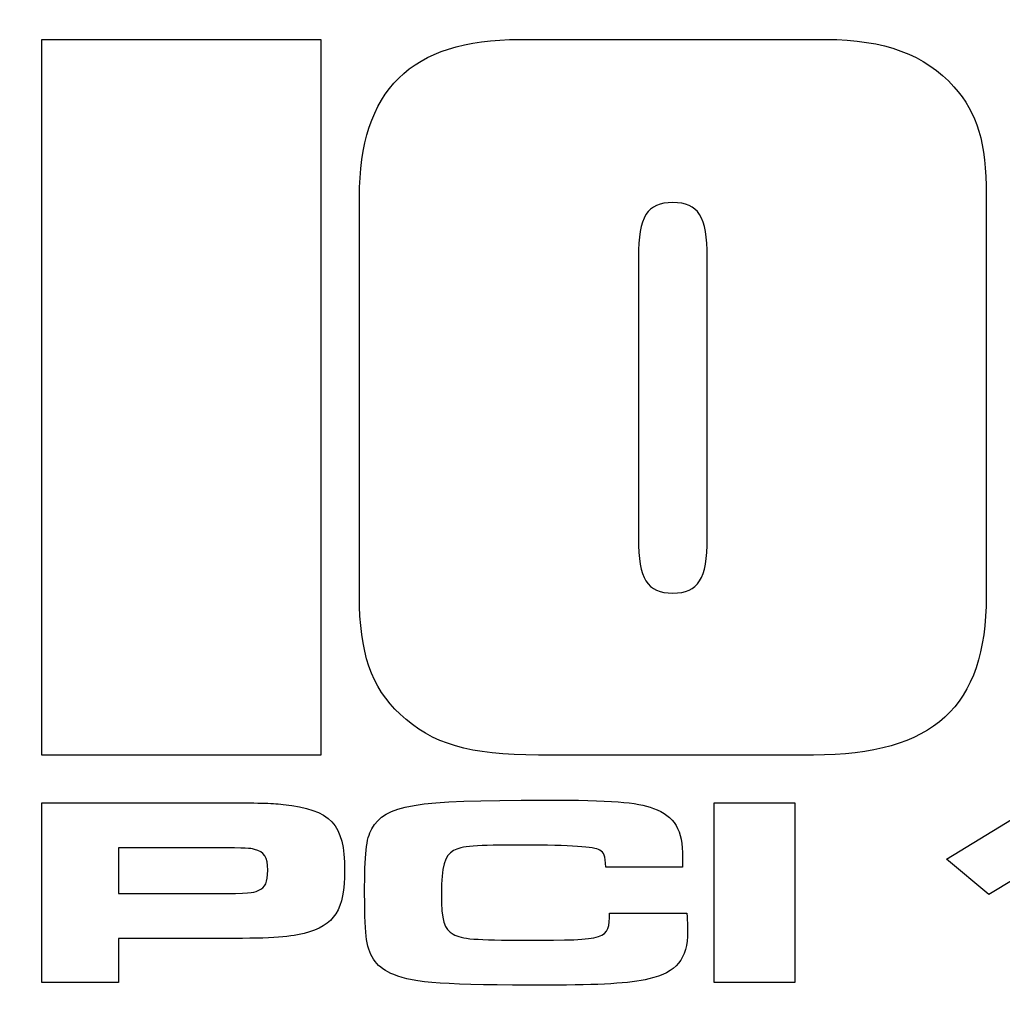
# Model space of a CAD drawing. Units: centimetres. Extents: x -9.2 to 9.5, y -12 to 13.1.
# Drawn here: x -4.2 to -3.5, y -8.6 to -7.8 of the extents above; entities that cross this region are included whole.
import ezdxf

# ---------------------------------------------------------------- set-up
doc = ezdxf.new("R2010")
doc.units = ezdxf.units.CM
doc.header["$MEASUREMENT"] = 0
doc.layers.add('Layer 1', color=7, linetype='Continuous')

msp = doc.modelspace()

# ---------------------------------------------------------------- linework, layer by layer
at = {"layer": 'Layer 1'}
for points, knots in [([(-6.58059, -7.3282), (-6.58059, -7.3282), (-2.5806, -7.3282), (-2.5806, -7.3282), (-2.5806, -7.3282), (-2.5806, -7.3282), (-2.5806, -10.4948), (-2.5806, -10.4948), (-2.5806, -10.4948), (-2.5806, -10.4948), (-6.58059, -10.4948), (-6.58059, -10.4948), (-6.58059, -10.4948), (-6.58059, -10.4948), (-6.58059, -7.3282), (-6.58059, -7.3282)], [0, 0, 0, 0, 0.25, 0.25, 0.25, 0.25, 0.5, 0.5, 0.5, 0.5, 0.75, 0.75, 0.75, 0.75, 1, 1, 1, 1]), ([(-6.58059, -7.3282), (-6.58059, -7.3282), (-2.5806, -7.3282), (-2.5806, -7.3282), (-2.5806, -7.3282), (-2.5806, -7.3282), (-2.5806, -10.4948), (-2.5806, -10.4948), (-2.5806, -10.4948), (-2.5806, -10.4948), (-6.58059, -10.4948), (-6.58059, -10.4948), (-6.58059, -10.4948), (-6.58059, -10.4948), (-6.58059, -7.3282), (-6.58059, -7.3282)], [0, 0, 0, 0, 0.25, 0.25, 0.25, 0.25, 0.5, 0.5, 0.5, 0.5, 0.75, 0.75, 0.75, 0.75, 1, 1, 1, 1]), ([(-6.32605, -7.52968), (-6.32605, -7.52968), (-2.83514, -7.52968), (-2.83514, -7.52968), (-2.83514, -7.52968), (-2.83514, -7.52968), (-2.83514, -10.29332), (-2.83514, -10.29332), (-2.83514, -10.29332), (-2.83514, -10.29332), (-6.32605, -10.29332), (-6.32605, -10.29332), (-6.32605, -10.29332), (-6.32605, -10.29332), (-6.32605, -7.52968), (-6.32605, -7.52968)], [0, 0, 0, 0, 0.25, 0.25, 0.25, 0.25, 0.5, 0.5, 0.5, 0.5, 0.75, 0.75, 0.75, 0.75, 1, 1, 1, 1]), ([(-6.32605, -7.52968), (-6.32605, -7.52968), (-2.83514, -7.52968), (-2.83514, -7.52968), (-2.83514, -7.52968), (-2.83514, -7.52968), (-2.83514, -10.29332), (-2.83514, -10.29332), (-2.83514, -10.29332), (-2.83514, -10.29332), (-6.32605, -10.29332), (-6.32605, -10.29332), (-6.32605, -10.29332), (-6.32605, -10.29332), (-6.32605, -7.52968), (-6.32605, -7.52968)], [0, 0, 0, 0, 0.25, 0.25, 0.25, 0.25, 0.5, 0.5, 0.5, 0.5, 0.75, 0.75, 0.75, 0.75, 1, 1, 1, 1]), ([(-4.22293, -8.40006), (-4.22293, -8.40006), (-4.00817, -8.40006), (-4.00817, -8.40006), (-4.00817, -8.40006), (-4.00817, -8.40006), (-4.00817, -7.84911), (-4.00817, -7.84911), (-4.00817, -7.84911), (-4.00817, -7.84911), (-4.22293, -7.84911), (-4.22293, -7.84911), (-4.22293, -7.84911), (-4.22293, -7.84911), (-4.22293, -8.40006), (-4.22293, -8.40006)], [0, 0, 0, 0, 0.25, 0.25, 0.25, 0.25, 0.5, 0.5, 0.5, 0.5, 0.75, 0.75, 0.75, 0.75, 1, 1, 1, 1]), ([(-4.22293, -8.40006), (-4.22293, -8.40006), (-4.00817, -8.40006), (-4.00817, -8.40006), (-4.00817, -8.40006), (-4.00817, -8.40006), (-4.00817, -7.84911), (-4.00817, -7.84911), (-4.00817, -7.84911), (-4.00817, -7.84911), (-4.22293, -7.84911), (-4.22293, -7.84911), (-4.22293, -7.84911), (-4.22293, -7.84911), (-4.22293, -8.40006), (-4.22293, -8.40006)], [0, 0, 0, 0, 0.25, 0.25, 0.25, 0.25, 0.5, 0.5, 0.5, 0.5, 0.75, 0.75, 0.75, 0.75, 1, 1, 1, 1]), ([(-3.97843, -8.27781), (-3.97843, -8.32076), (-3.96934, -8.34802), (-3.94704, -8.36867), (-3.94704, -8.36867), (-3.92226, -8.3918), (-3.89417, -8.40006), (-3.84048, -8.40006), (-3.84048, -8.40006), (-3.84048, -8.40006), (-3.62902, -8.40006), (-3.62902, -8.40006), (-3.62902, -8.40006), (-3.5365, -8.40006), (-3.49603, -8.36289), (-3.49603, -8.27781), (-3.49603, -8.27781), (-3.49603, -8.27781), (-3.49603, -7.96888), (-3.49603, -7.96888), (-3.49603, -7.96888), (-3.49603, -7.9284), (-3.50264, -7.9061), (-3.52081, -7.88545), (-3.52081, -7.88545), (-3.54311, -7.86067), (-3.5745, -7.84911), (-3.61911, -7.84911), (-3.61911, -7.84911), (-3.61911, -7.84911), (-3.85535, -7.84911), (-3.85535, -7.84911), (-3.85535, -7.84911), (-3.93877, -7.84911), (-3.97843, -7.88793), (-3.97843, -7.97053), (-3.97843, -7.97053), (-3.97843, -7.97053), (-3.97843, -8.27781), (-3.97843, -8.27781)], [0, 0, 0, 0, 0.1, 0.1, 0.1, 0.1, 0.2, 0.2, 0.2, 0.2, 0.3, 0.3, 0.3, 0.3, 0.4, 0.4, 0.4, 0.4, 0.5, 0.5, 0.5, 0.5, 0.6, 0.6, 0.6, 0.6, 0.7, 0.7, 0.7, 0.7, 0.8, 0.8, 0.8, 0.8, 0.9, 0.9, 0.9, 0.9, 1, 1, 1, 1]), ([(-3.97843, -8.27781), (-3.97843, -8.32076), (-3.96934, -8.34802), (-3.94704, -8.36867), (-3.94704, -8.36867), (-3.92226, -8.3918), (-3.89417, -8.40006), (-3.84048, -8.40006), (-3.84048, -8.40006), (-3.84048, -8.40006), (-3.62902, -8.40006), (-3.62902, -8.40006), (-3.62902, -8.40006), (-3.5365, -8.40006), (-3.49603, -8.36289), (-3.49603, -8.27781), (-3.49603, -8.27781), (-3.49603, -8.27781), (-3.49603, -7.96888), (-3.49603, -7.96888), (-3.49603, -7.96888), (-3.49603, -7.9284), (-3.50264, -7.9061), (-3.52081, -7.88545), (-3.52081, -7.88545), (-3.54311, -7.86067), (-3.5745, -7.84911), (-3.61911, -7.84911), (-3.61911, -7.84911), (-3.61911, -7.84911), (-3.85535, -7.84911), (-3.85535, -7.84911), (-3.85535, -7.84911), (-3.93877, -7.84911), (-3.97843, -7.88793), (-3.97843, -7.97053), (-3.97843, -7.97053), (-3.97843, -7.97053), (-3.97843, -8.27781), (-3.97843, -8.27781)], [0, 0, 0, 0, 0.1, 0.1, 0.1, 0.1, 0.2, 0.2, 0.2, 0.2, 0.3, 0.3, 0.3, 0.3, 0.4, 0.4, 0.4, 0.4, 0.5, 0.5, 0.5, 0.5, 0.6, 0.6, 0.6, 0.6, 0.7, 0.7, 0.7, 0.7, 0.8, 0.8, 0.8, 0.8, 0.9, 0.9, 0.9, 0.9, 1, 1, 1, 1]), ([(-3.76366, -8.01679), (-3.76366, -7.9854), (-3.75705, -7.97466), (-3.73723, -7.97466), (-3.73723, -7.97466), (-3.7174, -7.97466), (-3.71079, -7.9854), (-3.71079, -8.01679), (-3.71079, -8.01679), (-3.71079, -8.01679), (-3.71079, -8.23321), (-3.71079, -8.23321), (-3.71079, -8.23321), (-3.71079, -8.26459), (-3.7174, -8.27534), (-3.73723, -8.27534), (-3.73723, -8.27534), (-3.75705, -8.27534), (-3.76366, -8.26459), (-3.76366, -8.23321), (-3.76366, -8.23321), (-3.76366, -8.23321), (-3.76366, -8.01679), (-3.76366, -8.01679)], [0, 0, 0, 0, 0.166667, 0.166667, 0.166667, 0.166667, 0.333333, 0.333333, 0.333333, 0.333333, 0.5, 0.5, 0.5, 0.5, 0.666667, 0.666667, 0.666667, 0.666667, 0.833333, 0.833333, 0.833333, 0.833333, 1, 1, 1, 1]), ([(-3.76366, -8.01679), (-3.76366, -7.9854), (-3.75705, -7.97466), (-3.73723, -7.97466), (-3.73723, -7.97466), (-3.7174, -7.97466), (-3.71079, -7.9854), (-3.71079, -8.01679), (-3.71079, -8.01679), (-3.71079, -8.01679), (-3.71079, -8.23321), (-3.71079, -8.23321), (-3.71079, -8.23321), (-3.71079, -8.26459), (-3.7174, -8.27534), (-3.73723, -8.27534), (-3.73723, -8.27534), (-3.75705, -8.27534), (-3.76366, -8.26459), (-3.76366, -8.23321), (-3.76366, -8.23321), (-3.76366, -8.23321), (-3.76366, -8.01679), (-3.76366, -8.01679)], [0, 0, 0, 0, 0.166667, 0.166667, 0.166667, 0.166667, 0.333333, 0.333333, 0.333333, 0.333333, 0.5, 0.5, 0.5, 0.5, 0.666667, 0.666667, 0.666667, 0.666667, 0.833333, 0.833333, 0.833333, 0.833333, 1, 1, 1, 1]), ([(-4.22298, -8.57518), (-4.22298, -8.57518), (-4.16382, -8.57518), (-4.16382, -8.57518), (-4.16382, -8.57518), (-4.16382, -8.57518), (-4.16382, -8.54138), (-4.16382, -8.54138), (-4.16382, -8.54138), (-4.16382, -8.54138), (-4.08923, -8.54138), (-4.08923, -8.54138), (-4.08923, -8.54138), (-4.04727, -8.54138), (-4.03415, -8.54055), (-4.02105, -8.53743), (-4.02105, -8.53743), (-3.99744, -8.53142), (-3.98986, -8.51939), (-3.98986, -8.48869), (-3.98986, -8.48869), (-3.98986, -8.45322), (-4.00035, -8.44202), (-4.03707, -8.43808), (-4.03707, -8.43808), (-4.04785, -8.43705), (-4.0531, -8.43684), (-4.08981, -8.43684), (-4.08981, -8.43684), (-4.08981, -8.43684), (-4.22298, -8.43684), (-4.22298, -8.43684), (-4.22298, -8.43684), (-4.22298, -8.43684), (-4.22298, -8.57518), (-4.22298, -8.57518)], [0, 0, 0, 0, 0.111111, 0.111111, 0.111111, 0.111111, 0.222222, 0.222222, 0.222222, 0.222222, 0.333333, 0.333333, 0.333333, 0.333333, 0.444444, 0.444444, 0.444444, 0.444444, 0.555556, 0.555556, 0.555556, 0.555556, 0.666667, 0.666667, 0.666667, 0.666667, 0.777778, 0.777778, 0.777778, 0.777778, 0.888889, 0.888889, 0.888889, 0.888889, 1, 1, 1, 1]), ([(-4.22298, -8.57518), (-4.22298, -8.57518), (-4.16382, -8.57518), (-4.16382, -8.57518), (-4.16382, -8.57518), (-4.16382, -8.57518), (-4.16382, -8.54138), (-4.16382, -8.54138), (-4.16382, -8.54138), (-4.16382, -8.54138), (-4.08923, -8.54138), (-4.08923, -8.54138), (-4.08923, -8.54138), (-4.04727, -8.54138), (-4.03415, -8.54055), (-4.02105, -8.53743), (-4.02105, -8.53743), (-3.99744, -8.53142), (-3.98986, -8.51939), (-3.98986, -8.48869), (-3.98986, -8.48869), (-3.98986, -8.45322), (-4.00035, -8.44202), (-4.03707, -8.43808), (-4.03707, -8.43808), (-4.04785, -8.43705), (-4.0531, -8.43684), (-4.08981, -8.43684), (-4.08981, -8.43684), (-4.08981, -8.43684), (-4.22298, -8.43684), (-4.22298, -8.43684), (-4.22298, -8.43684), (-4.22298, -8.43684), (-4.22298, -8.57518), (-4.22298, -8.57518)], [0, 0, 0, 0, 0.111111, 0.111111, 0.111111, 0.111111, 0.222222, 0.222222, 0.222222, 0.222222, 0.333333, 0.333333, 0.333333, 0.333333, 0.444444, 0.444444, 0.444444, 0.444444, 0.555556, 0.555556, 0.555556, 0.555556, 0.666667, 0.666667, 0.666667, 0.666667, 0.777778, 0.777778, 0.777778, 0.777778, 0.888889, 0.888889, 0.888889, 0.888889, 1, 1, 1, 1]), ([(-3.78589, -8.52188), (-3.78619, -8.54221), (-3.78735, -8.54262), (-3.84971, -8.54262), (-3.84971, -8.54262), (-3.88963, -8.54262), (-3.89953, -8.54179), (-3.90623, -8.53805), (-3.90623, -8.53805), (-3.91352, -8.53432), (-3.91527, -8.52768), (-3.91527, -8.50674), (-3.91527, -8.50674), (-3.91527, -8.48579), (-3.91293, -8.4777), (-3.90595, -8.47355), (-3.90595, -8.47355), (-3.90012, -8.47024), (-3.88933, -8.46941), (-3.85262, -8.46941), (-3.85262, -8.46941), (-3.81503, -8.46941), (-3.79783, -8.47065), (-3.79347, -8.47334), (-3.79347, -8.47334), (-3.78996, -8.47542), (-3.78938, -8.47728), (-3.7888, -8.48641), (-3.7888, -8.48641), (-3.7888, -8.48641), (-3.72965, -8.48641), (-3.72965, -8.48641), (-3.72965, -8.48641), (-3.72965, -8.48641), (-3.72965, -8.47915), (-3.72965, -8.47915), (-3.72965, -8.47915), (-3.72965, -8.45737), (-3.73577, -8.44721), (-3.75209, -8.4412), (-3.75209, -8.4412), (-3.7655, -8.43622), (-3.78356, -8.43477), (-3.83601, -8.43477), (-3.83601, -8.43477), (-3.93712, -8.43477), (-3.95839, -8.43829), (-3.96889, -8.45696), (-3.96889, -8.45696), (-3.97326, -8.46464), (-3.97442, -8.47604), (-3.97442, -8.50694), (-3.97442, -8.50694), (-3.97442, -8.52458), (-3.97384, -8.53598), (-3.97296, -8.54221), (-3.97296, -8.54221), (-3.97063, -8.55631), (-3.96481, -8.56398), (-3.95198, -8.56917), (-3.95198, -8.56917), (-3.93625, -8.57563), (-3.91235, -8.57729), (-3.83339, -8.57729), (-3.83339, -8.57729), (-3.79289, -8.57729), (-3.77073, -8.57584), (-3.75558, -8.57248), (-3.75558, -8.57248), (-3.73431, -8.56751), (-3.72586, -8.55714), (-3.72586, -8.53598), (-3.72586, -8.53598), (-3.72586, -8.53308), (-3.72586, -8.53018), (-3.72644, -8.52188), (-3.72644, -8.52188), (-3.72644, -8.52188), (-3.78589, -8.52188), (-3.78589, -8.52188)], [0, 0, 0, 0, 0.05, 0.05, 0.05, 0.05, 0.1, 0.1, 0.1, 0.1, 0.15, 0.15, 0.15, 0.15, 0.2, 0.2, 0.2, 0.2, 0.25, 0.25, 0.25, 0.25, 0.3, 0.3, 0.3, 0.3, 0.35, 0.35, 0.35, 0.35, 0.4, 0.4, 0.4, 0.4, 0.45, 0.45, 0.45, 0.45, 0.5, 0.5, 0.5, 0.5, 0.55, 0.55, 0.55, 0.55, 0.6, 0.6, 0.6, 0.6, 0.65, 0.65, 0.65, 0.65, 0.7, 0.7, 0.7, 0.7, 0.75, 0.75, 0.75, 0.75, 0.8, 0.8, 0.8, 0.8, 0.85, 0.85, 0.85, 0.85, 0.9, 0.9, 0.9, 0.9, 0.95, 0.95, 0.95, 0.95, 1, 1, 1, 1]), ([(-3.78589, -8.52188), (-3.78619, -8.54221), (-3.78735, -8.54262), (-3.84971, -8.54262), (-3.84971, -8.54262), (-3.88963, -8.54262), (-3.89953, -8.54179), (-3.90623, -8.53805), (-3.90623, -8.53805), (-3.91352, -8.53432), (-3.91527, -8.52768), (-3.91527, -8.50674), (-3.91527, -8.50674), (-3.91527, -8.48579), (-3.91293, -8.4777), (-3.90595, -8.47355), (-3.90595, -8.47355), (-3.90012, -8.47024), (-3.88933, -8.46941), (-3.85262, -8.46941), (-3.85262, -8.46941), (-3.81503, -8.46941), (-3.79783, -8.47065), (-3.79347, -8.47334), (-3.79347, -8.47334), (-3.78996, -8.47542), (-3.78938, -8.47728), (-3.7888, -8.48641), (-3.7888, -8.48641), (-3.7888, -8.48641), (-3.72965, -8.48641), (-3.72965, -8.48641), (-3.72965, -8.48641), (-3.72965, -8.48641), (-3.72965, -8.47915), (-3.72965, -8.47915), (-3.72965, -8.47915), (-3.72965, -8.45737), (-3.73577, -8.44721), (-3.75209, -8.4412), (-3.75209, -8.4412), (-3.7655, -8.43622), (-3.78356, -8.43477), (-3.83601, -8.43477), (-3.83601, -8.43477), (-3.93712, -8.43477), (-3.95839, -8.43829), (-3.96889, -8.45696), (-3.96889, -8.45696), (-3.97326, -8.46464), (-3.97442, -8.47604), (-3.97442, -8.50694), (-3.97442, -8.50694), (-3.97442, -8.52458), (-3.97384, -8.53598), (-3.97296, -8.54221), (-3.97296, -8.54221), (-3.97063, -8.55631), (-3.96481, -8.56398), (-3.95198, -8.56917), (-3.95198, -8.56917), (-3.93625, -8.57563), (-3.91235, -8.57729), (-3.83339, -8.57729), (-3.83339, -8.57729), (-3.79289, -8.57729), (-3.77073, -8.57584), (-3.75558, -8.57248), (-3.75558, -8.57248), (-3.73431, -8.56751), (-3.72586, -8.55714), (-3.72586, -8.53598), (-3.72586, -8.53598), (-3.72586, -8.53308), (-3.72586, -8.53018), (-3.72644, -8.52188), (-3.72644, -8.52188), (-3.72644, -8.52188), (-3.78589, -8.52188), (-3.78589, -8.52188)], [0, 0, 0, 0, 0.05, 0.05, 0.05, 0.05, 0.1, 0.1, 0.1, 0.1, 0.15, 0.15, 0.15, 0.15, 0.2, 0.2, 0.2, 0.2, 0.25, 0.25, 0.25, 0.25, 0.3, 0.3, 0.3, 0.3, 0.35, 0.35, 0.35, 0.35, 0.4, 0.4, 0.4, 0.4, 0.45, 0.45, 0.45, 0.45, 0.5, 0.5, 0.5, 0.5, 0.55, 0.55, 0.55, 0.55, 0.6, 0.6, 0.6, 0.6, 0.65, 0.65, 0.65, 0.65, 0.7, 0.7, 0.7, 0.7, 0.75, 0.75, 0.75, 0.75, 0.8, 0.8, 0.8, 0.8, 0.85, 0.85, 0.85, 0.85, 0.9, 0.9, 0.9, 0.9, 0.95, 0.95, 0.95, 0.95, 1, 1, 1, 1]), ([(-3.70547, -8.43684), (-3.70547, -8.43684), (-3.70547, -8.57518), (-3.70547, -8.57518), (-3.70547, -8.57518), (-3.70547, -8.57518), (-3.6434, -8.57518), (-3.6434, -8.57518), (-3.6434, -8.57518), (-3.6434, -8.57518), (-3.6434, -8.43684), (-3.6434, -8.43684), (-3.6434, -8.43684), (-3.6434, -8.43684), (-3.70547, -8.43684), (-3.70547, -8.43684)], [0, 0, 0, 0, 0.25, 0.25, 0.25, 0.25, 0.5, 0.5, 0.5, 0.5, 0.75, 0.75, 0.75, 0.75, 1, 1, 1, 1]), ([(-3.70547, -8.43684), (-3.70547, -8.43684), (-3.70547, -8.57518), (-3.70547, -8.57518), (-3.70547, -8.57518), (-3.70547, -8.57518), (-3.6434, -8.57518), (-3.6434, -8.57518), (-3.6434, -8.57518), (-3.6434, -8.57518), (-3.6434, -8.43684), (-3.6434, -8.43684), (-3.6434, -8.43684), (-3.6434, -8.43684), (-3.70547, -8.43684), (-3.70547, -8.43684)], [0, 0, 0, 0, 0.25, 0.25, 0.25, 0.25, 0.5, 0.5, 0.5, 0.5, 0.75, 0.75, 0.75, 0.75, 1, 1, 1, 1]), ([(-3.45545, -8.43684), (-3.45545, -8.43684), (-3.52655, -8.48019), (-3.52655, -8.48019), (-3.52655, -8.48019), (-3.52655, -8.48019), (-3.49391, -8.50736), (-3.49391, -8.50736), (-3.49391, -8.50736), (-3.49391, -8.50736), (-3.43652, -8.47293), (-3.43652, -8.47293), (-3.43652, -8.47293), (-3.43652, -8.47293), (-3.42106, -8.47293), (-3.42106, -8.47293), (-3.42106, -8.47293), (-3.42106, -8.47293), (-3.42106, -8.57518), (-3.42106, -8.57518), (-3.42106, -8.57518), (-3.42106, -8.57518), (-3.36191, -8.57518), (-3.36191, -8.57518), (-3.36191, -8.57518), (-3.36191, -8.57518), (-3.36191, -8.43684), (-3.36191, -8.43684), (-3.36191, -8.43684), (-3.36191, -8.43684), (-3.45545, -8.43684), (-3.45545, -8.43684)], [0, 0, 0, 0, 0.125, 0.125, 0.125, 0.125, 0.25, 0.25, 0.25, 0.25, 0.375, 0.375, 0.375, 0.375, 0.5, 0.5, 0.5, 0.5, 0.625, 0.625, 0.625, 0.625, 0.75, 0.75, 0.75, 0.75, 0.875, 0.875, 0.875, 0.875, 1, 1, 1, 1]), ([(-3.45545, -8.43684), (-3.45545, -8.43684), (-3.52655, -8.48019), (-3.52655, -8.48019), (-3.52655, -8.48019), (-3.52655, -8.48019), (-3.49391, -8.50736), (-3.49391, -8.50736), (-3.49391, -8.50736), (-3.49391, -8.50736), (-3.43652, -8.47293), (-3.43652, -8.47293), (-3.43652, -8.47293), (-3.43652, -8.47293), (-3.42106, -8.47293), (-3.42106, -8.47293), (-3.42106, -8.47293), (-3.42106, -8.47293), (-3.42106, -8.57518), (-3.42106, -8.57518), (-3.42106, -8.57518), (-3.42106, -8.57518), (-3.36191, -8.57518), (-3.36191, -8.57518), (-3.36191, -8.57518), (-3.36191, -8.57518), (-3.36191, -8.43684), (-3.36191, -8.43684), (-3.36191, -8.43684), (-3.36191, -8.43684), (-3.45545, -8.43684), (-3.45545, -8.43684)], [0, 0, 0, 0, 0.125, 0.125, 0.125, 0.125, 0.25, 0.25, 0.25, 0.25, 0.375, 0.375, 0.375, 0.375, 0.5, 0.5, 0.5, 0.5, 0.625, 0.625, 0.625, 0.625, 0.75, 0.75, 0.75, 0.75, 0.875, 0.875, 0.875, 0.875, 1, 1, 1, 1]), ([(-4.16382, -8.50674), (-4.16382, -8.50674), (-4.16382, -8.47148), (-4.16382, -8.47148), (-4.16382, -8.47148), (-4.16382, -8.47148), (-4.08981, -8.47148), (-4.08981, -8.47148), (-4.08981, -8.47148), (-4.06387, -8.47168), (-4.06329, -8.47168), (-4.05921, -8.47272), (-4.05921, -8.47272), (-4.05163, -8.47459), (-4.04902, -8.47874), (-4.04902, -8.48869), (-4.04902, -8.48869), (-4.04902, -8.49824), (-4.05077, -8.50197), (-4.0563, -8.50445), (-4.0563, -8.50445), (-4.06126, -8.50653), (-4.06243, -8.50653), (-4.08981, -8.50674), (-4.08981, -8.50674), (-4.08981, -8.50674), (-4.16382, -8.50674), (-4.16382, -8.50674)], [0, 0, 0, 0, 0.142857, 0.142857, 0.142857, 0.142857, 0.285714, 0.285714, 0.285714, 0.285714, 0.428571, 0.428571, 0.428571, 0.428571, 0.571429, 0.571429, 0.571429, 0.571429, 0.714286, 0.714286, 0.714286, 0.714286, 0.857143, 0.857143, 0.857143, 0.857143, 1, 1, 1, 1]), ([(-4.16382, -8.50674), (-4.16382, -8.50674), (-4.16382, -8.47148), (-4.16382, -8.47148), (-4.16382, -8.47148), (-4.16382, -8.47148), (-4.08981, -8.47148), (-4.08981, -8.47148), (-4.08981, -8.47148), (-4.06387, -8.47168), (-4.06329, -8.47168), (-4.05921, -8.47272), (-4.05921, -8.47272), (-4.05163, -8.47459), (-4.04902, -8.47874), (-4.04902, -8.48869), (-4.04902, -8.48869), (-4.04902, -8.49824), (-4.05077, -8.50197), (-4.0563, -8.50445), (-4.0563, -8.50445), (-4.06126, -8.50653), (-4.06243, -8.50653), (-4.08981, -8.50674), (-4.08981, -8.50674), (-4.08981, -8.50674), (-4.16382, -8.50674), (-4.16382, -8.50674)], [0, 0, 0, 0, 0.142857, 0.142857, 0.142857, 0.142857, 0.285714, 0.285714, 0.285714, 0.285714, 0.428571, 0.428571, 0.428571, 0.428571, 0.571429, 0.571429, 0.571429, 0.571429, 0.714286, 0.714286, 0.714286, 0.714286, 0.857143, 0.857143, 0.857143, 0.857143, 1, 1, 1, 1])]:
    msp.add_open_spline(points, degree=3, knots=knots, dxfattribs=at)

doc.saveas('drawing.dxf')
